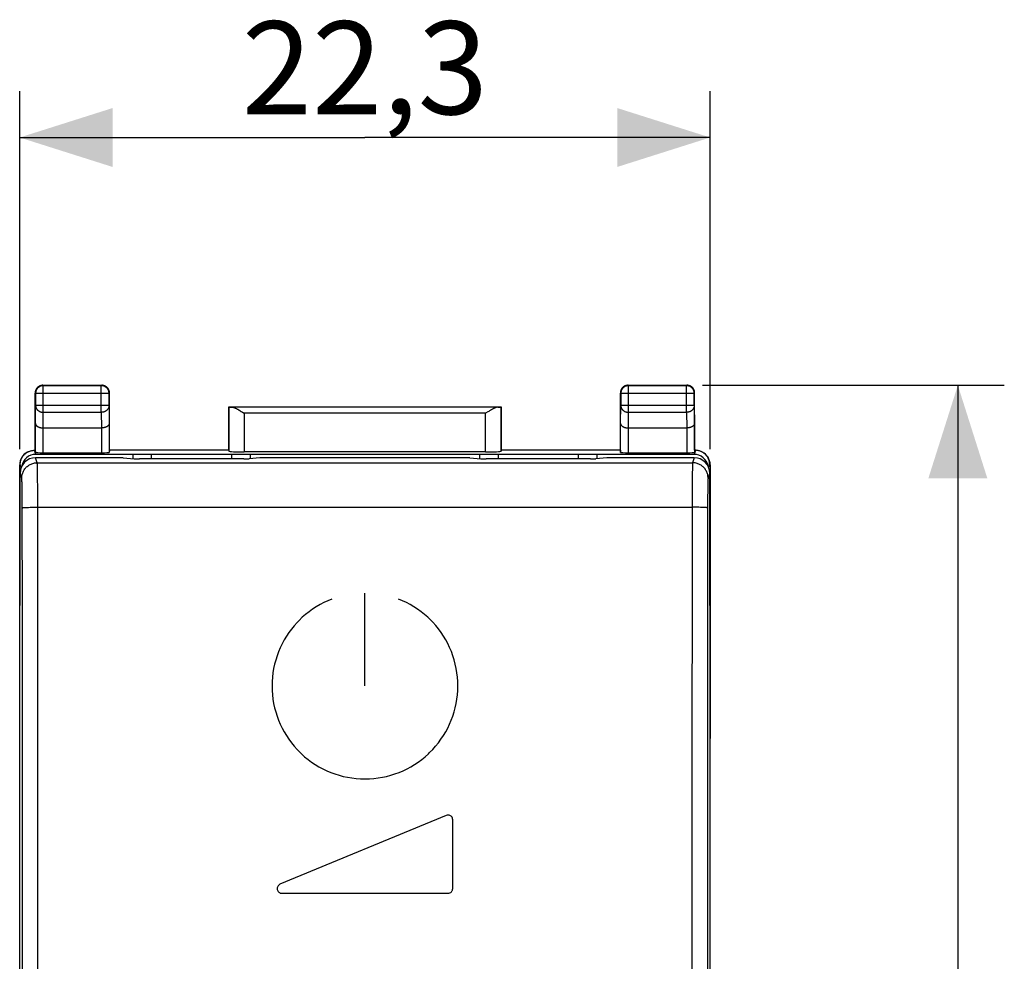
# Model space of a CAD drawing. Units: millimetres. Extents: x -103 to 8, y -10 to 61.
# Drawn here: x -24 to 8, y 20 to 51 of the extents above; entities that cross this region are included whole.
import ezdxf

# ---------------------------------------------------------------- set-up
doc = ezdxf.new("R2010")
doc.units = ezdxf.units.MM
doc.header["$LTSCALE"] = 16.335
doc.layers.get('0').update_dxf_attribs({"linetype": 'CONTINUOUS'})
for name, color, linetype in [('ASSI', 7, 'CONTINUOUS'), ('CURVE', 7, 'CONTINUOUS'), ('DRAFT', 7, 'CONTINUOUS'), ('RACCORDO', 7, 'CONTINUOUS')]:
    doc.layers.add(name, color=color, linetype=linetype)
doc.styles.get("Standard").update_dxf_attribs({"font": 'txt', "width": 0.8})
doc.dimstyles.new('DIMSTYLE_1', dxfattribs={"dimtxt": 3, "dimasz": 3, "dimexe": 1.5, "dimexo": 0.5, "dimgap": 0.75, "dimtad": 1, "dimtxsty": 'STANDARD', "dimblk": '_FILLED', "dimblk1": '_FILLED', "dimblk2": '_FILLED', "dimcen": 0.09, "dimadec": 0, "dimazin": 0, "dimtfac": 1, "dimtofl": 0, "dimtmove": 0, "dimatfit": 3, "dimldrblk": '_FILLED', "dimfxl": 1, "dimtolj": 1, "dimarcsym": 0})

# ---------------------------------------------------------------- blocks, each defined once
blk = doc.blocks.new('_FILLED')
at = {"color": 0, "linetype": 'BYBLOCK'}
blk.add_solid([(0, 0), (-1, 0.317), (-1, -0.317)], dxfattribs=at)
blk = doc.blocks.new('*D0')
at = {"color": 7, "linetype": 'CONTINUOUS'}
for p, q in [((-24.17, 36.688), (-24.17, 48.256)), ((-1.87, 36.688), (-1.87, 48.256)), ((-24.17, 46.756), (-13.02, 46.756)), ((-1.87, 46.756), (-13.02, 46.756))]:
    blk.add_line(p, q, dxfattribs=at)
at = {"color": 7, "linetype": 'CONTINUOUS', "xscale": 3, "yscale": 3, "zscale": 3, "rotation": 180}
blk.add_blockref('_FILLED', (-24.17, 46.756), dxfattribs=at)
at = {"color": 7, "linetype": 'CONTINUOUS', "xscale": 3, "yscale": 3, "zscale": 3}
blk.add_blockref('_FILLED', (-1.87, 46.756), dxfattribs=at)
at = {"color": 7, "linetype": 'CONTINUOUS', "insert": (-13.02, 50.506), "char_height": 3, "width": 8.57143, "attachment_point": 2, "line_spacing_factor": 0.9}
blk.add_mtext('22,3', dxfattribs=at)
blk = doc.blocks.new('*D1')
at = {"color": 7, "linetype": 'CONTINUOUS'}
for p, q in [((-2.12, 38.756), (7.63, 38.756)), ((6.13, 38.756), (6.13, 14.256)), ((6.13, -10.244), (6.13, 14.256)), ((-2.12, -10.244), (7.63, -10.244))]:
    blk.add_line(p, q, dxfattribs=at)
at = {"color": 7, "linetype": 'CONTINUOUS', "xscale": 3, "yscale": 3, "zscale": 3}
for p, rotation in [((6.13, 38.756), 90), ((6.13, -10.244), 270)]:
    blk.add_blockref('_FILLED', p, dxfattribs=dict(at, rotation=rotation))
at = {"color": 7, "linetype": 'CONTINUOUS', "insert": (2.38, 14.256), "char_height": 3, "width": 4.71429, "attachment_point": 2, "rotation": 90, "line_spacing_factor": 0.9}
blk.add_mtext('49', dxfattribs=at)

msp = doc.modelspace()

# ---------------------------------------------------------------- linework, layer by layer
at = {"color": 7, "linetype": 'CONTINUOUS'}
for p, q in [((-20.52, 36.525), (-20.52, 36.388)), ((-5.52, 36.525), (-20.52, 36.525)), ((-19.92, 36.525), (-19.92, 36.379)), ((-17.32, 36.379), (-17.32, 36.525)), ((-16.72, 36.388), (-16.72, 36.525)), ((-9.32, 36.525), (-9.32, 36.388)), ((-8.72, 36.525), (-8.72, 36.379)), ((-6.12, 36.379), (-6.12, 36.525)), ((-5.52, 36.388), (-5.52, 36.525)), ((-24.17, 27.356), (-24.17, 31.928)), ((-1.87, 31.928), (-1.87, 27.356)), ((-24.17, 27.491), (-24.169, 27.491)), ((-1.87, 27.491), (-1.87, 27.491))]:
    msp.add_line(p, q, dxfattribs=at)
at = {"layer": 'ASSI', "color": 253, "linetype": 'CONTINUOUS'}
for p, q in [((-23.603, 36.255), (-23.656, 36.416)), ((-23.603, 36.255), (-2.436, 36.255)), ((-2.383, 36.416), (-2.436, 36.255)), ((-23.597, 36.15), (-23.598, 36.191)), ((-23.596, 36.099), (-23.597, 36.15)), ((-23.594, 36.007), (-23.596, 36.099)), ((-23.592, 35.896), (-23.594, 36.007)), ((-2.446, 35.935), (-2.448, 35.767)), ((-2.445, 36.04), (-2.446, 35.935)), ((-2.443, 36.099), (-2.445, 36.04)), ((-2.442, 36.15), (-2.443, 36.099)), ((-24.103, 35.756), (-24.156, 35.918)), ((-24.096, 35.652), (-24.097, 35.686)), ((-23.59, 35.721), (-23.592, 35.896)), ((-23.588, 35.466), (-23.59, 35.721)), ((-2.448, 35.767), (-2.451, 35.52)), ((-1.944, 35.633), (-1.945, 35.59)), ((-1.883, 35.918), (-1.937, 35.756)), ((-24.092, 35.516), (-24.094, 35.59)), ((-24.09, 35.4), (-24.092, 35.516)), ((-24.088, 35.23), (-24.09, 35.4)), ((-23.587, 35.182), (-23.588, 35.466)), ((-2.451, 35.52), (-2.452, 35.182)), ((-1.95, 35.335), (-1.952, 35.156)), ((-1.948, 35.46), (-1.95, 35.335)), ((-1.946, 35.542), (-1.948, 35.46)), ((-1.945, 35.59), (-1.946, 35.542)), ((-24.087, 35.041), (-24.088, 35.23)), ((-24.086, 34.798), (-24.087, 35.041)), ((-23.586, 35.002), (-23.587, 35.182)), ((-23.584, 31.451), (-23.586, 35.002)), ((-2.452, 35.182), (-2.455, 31.451)), ((-1.952, 35.156), (-1.953, 34.921)), ((-24.084, 31.433), (-24.086, 34.798)), ((-23.926, 34.813), (-23.882, 34.815)), ((-23.882, 34.815), (-23.834, 34.816)), ((-23.834, 34.816), (-23.782, 34.817)), ((-23.782, 34.817), (-23.728, 34.818)), ((-23.728, 34.818), (-23.672, 34.818)), ((-23.672, 34.818), (-23.615, 34.819)), ((-23.615, 34.819), (-2.453, 34.819)), ((-2.396, 34.819), (-2.453, 34.819)), ((-2.339, 34.818), (-2.396, 34.819)), ((-2.284, 34.817), (-2.339, 34.818)), ((-2.231, 34.817), (-2.284, 34.817)), ((-2.181, 34.815), (-2.231, 34.817)), ((-1.953, 34.921), (-1.955, 31.433)), ((-24.081, 26.385), (-24.084, 31.433)), ((-23.581, 26.398), (-23.584, 31.451)), ((-2.455, 31.451), (-2.457, 28.083)), ((-1.955, 31.433), (-1.957, 28.068)), ((-2.457, 28.083), (-2.459, 23.029)), ((-1.957, 28.068), (-1.959, 23.019)), ((-23.58, 21.344), (-23.581, 26.398)), ((-24.079, 21.336), (-24.081, 26.385)), ((-2.459, 23.029), (-2.46, 17.975)), ((-1.959, 23.019), (-1.96, 17.969))]:
    msp.add_line(p, q, dxfattribs=at)
at = {"layer": 'ASSI', "color": 7, "linetype": 'CONTINUOUS'}
for p, q in [((-20.828, 36.416), (-23.656, 36.416)), ((-20.828, 36.416), (-20.477, 36.384)), ((-16.935, 36.379), (-20.304, 36.379)), ((-16.411, 36.416), (-16.762, 36.384)), ((-9.628, 36.416), (-16.411, 36.416)), ((-9.628, 36.416), (-9.277, 36.384)), ((-5.735, 36.379), (-9.104, 36.379)), ((-5.211, 36.416), (-5.562, 36.384)), ((-2.383, 36.416), (-5.211, 36.416)), ((-24.17, 27.356), (-24.156, 35.918)), ((-1.87, 27.356), (-1.883, 35.918)), ((-24.17, 14.556), (-24.17, 27.356)), ((-1.87, 14.556), (-1.87, 27.356))]:
    msp.add_line(p, q, dxfattribs=at)
at = {"layer": 'ASSI', "color": 253, "linetype": 'CONTINUOUS'}
for points in [[(-24.103, 35.756), (-24.102, 35.785), (-24.099, 35.814), (-24.095, 35.842), (-24.089, 35.871), (-24.081, 35.899), (-24.072, 35.926), (-24.061, 35.953), (-24.049, 35.98), (-24.035, 36.005), (-24.02, 36.03), (-24.003, 36.054), (-23.985, 36.077), (-23.966, 36.098), (-23.945, 36.119), (-23.924, 36.138), (-23.901, 36.156), (-23.877, 36.173), (-23.852, 36.188), (-23.827, 36.202), (-23.8, 36.214), (-23.773, 36.225), (-23.746, 36.234), (-23.718, 36.242), (-23.689, 36.247), (-23.661, 36.252), (-23.632, 36.254), (-23.603, 36.255)], [(-23.598, 36.191), (-23.599, 36.208), (-23.6, 36.222), (-23.6, 36.234), (-23.601, 36.244), (-23.602, 36.251), (-23.603, 36.255)], [(-2.436, 36.255), (-2.437, 36.251), (-2.438, 36.244), (-2.439, 36.234), (-2.439, 36.222), (-2.44, 36.208), (-2.441, 36.191), (-2.442, 36.15)], [(-1.937, 35.756), (-1.937, 35.785), (-1.94, 35.814), (-1.944, 35.842), (-1.95, 35.871), (-1.958, 35.899), (-1.967, 35.926), (-1.978, 35.953), (-1.99, 35.98), (-2.004, 36.005), (-2.019, 36.03), (-2.036, 36.054), (-2.054, 36.077), (-2.073, 36.098), (-2.094, 36.119), (-2.115, 36.138), (-2.138, 36.156), (-2.162, 36.173), (-2.187, 36.188), (-2.212, 36.202), (-2.239, 36.214), (-2.266, 36.225), (-2.293, 36.234), (-2.321, 36.242), (-2.35, 36.247), (-2.378, 36.252), (-2.407, 36.254), (-2.436, 36.255)], [(-24.097, 35.686), (-24.098, 35.7), (-24.098, 35.713), (-24.099, 35.724), (-24.1, 35.734), (-24.1, 35.742), (-24.101, 35.748), (-24.102, 35.753), (-24.103, 35.756)], [(-24.094, 35.59), (-24.094, 35.612), (-24.096, 35.652)], [(-1.937, 35.756), (-1.937, 35.753), (-1.938, 35.748), (-1.939, 35.742), (-1.939, 35.734), (-1.94, 35.724), (-1.941, 35.713), (-1.941, 35.7), (-1.942, 35.686), (-1.943, 35.67), (-1.944, 35.633)], [(-24.086, 34.798), (-24.085, 34.799), (-24.082, 34.801), (-24.077, 34.802), (-24.071, 34.803), (-24.063, 34.804), (-24.054, 34.805), (-24.043, 34.806), (-24.03, 34.807), (-24.016, 34.808), (-24.001, 34.809), (-23.984, 34.81), (-23.966, 34.811), (-23.947, 34.812), (-23.926, 34.813)], [(-1.953, 34.798), (-1.954, 34.799), (-1.957, 34.801), (-1.962, 34.802), (-1.968, 34.803), (-1.976, 34.804), (-1.986, 34.805), (-1.996, 34.806), (-2.009, 34.807), (-2.023, 34.808), (-2.038, 34.809), (-2.055, 34.81), (-2.073, 34.811), (-2.092, 34.812), (-2.113, 34.813), (-2.135, 34.814), (-2.181, 34.815)], [(-24.079, 14.602), (-24.079, 16.285), (-24.079, 21.336)], [(-23.579, 14.404), (-23.579, 16.29), (-23.58, 21.344)]]:
    msp.add_lwpolyline(points, dxfattribs=at)
at = {"layer": 'ASSI', "color": 7, "linetype": 'CONTINUOUS'}
for centre, major_axis, ratio, start_param, end_param in [((-23.656, 35.917), (0.498, 0.045), 0.996596, 1.480772, 3.050655), ((-20.304, 36.389), (0.2, 0), 0.052408, -2.617994, -1.570796), ((-16.935, 36.389), (0.2, 0), 0.052408, -1.570796, -0.523599), ((-9.104, 36.389), (0.2, 0), 0.052408, -2.617994, -1.570796), ((-5.735, 36.389), (0.2, 0), 0.052408, -1.570796, -0.523599), ((-2.383, 35.917), (0.498, -0.045), 0.996596, 0.090938, 1.660821)]:
    msp.add_ellipse(centre, major_axis=major_axis, ratio=ratio, start_param=start_param, end_param=end_param, dxfattribs=at)
at = {"layer": 'CURVE', "color": 253, "linetype": 'CONTINUOUS'}
for p, q in [((-14.086, 31.853), (-14.216, 31.8)), ((-13.02, 29.048), (-13.02, 32.048)), ((-11.809, 31.8), (-11.939, 31.853)), ((-11.682, 31.741), (-11.809, 31.8)), ((-14.709, 31.527), (-14.824, 31.445)), ((-14.591, 31.604), (-14.709, 31.527)), ((-14.469, 31.675), (-14.591, 31.604)), ((-14.344, 31.741), (-14.469, 31.675)), ((-14.216, 31.8), (-14.344, 31.741)), ((-11.558, 31.676), (-11.682, 31.741)), ((-11.437, 31.605), (-11.558, 31.676)), ((-11.319, 31.528), (-11.437, 31.605)), ((-11.205, 31.446), (-11.319, 31.528)), ((-15.145, 31.165), (-15.208, 31.1)), ((-15.042, 31.264), (-15.145, 31.165)), ((-14.935, 31.357), (-15.042, 31.264)), ((-14.824, 31.445), (-14.935, 31.357)), ((-11.095, 31.359), (-11.205, 31.446)), ((-10.989, 31.266), (-11.095, 31.359)), ((-10.887, 31.168), (-10.989, 31.266)), ((-10.828, 31.106), (-10.887, 31.168)), ((-15.392, 30.884), (-15.476, 30.77)), ((-15.303, 30.994), (-15.392, 30.884)), ((-15.208, 31.1), (-15.303, 30.994)), ((-10.734, 31.001), (-10.828, 31.106)), ((-10.645, 30.891), (-10.734, 31.001)), ((-10.561, 30.778), (-10.645, 30.891)), ((-15.628, 30.532), (-15.695, 30.407)), ((-15.555, 30.653), (-15.628, 30.532)), ((-15.476, 30.77), (-15.555, 30.653)), ((-10.483, 30.66), (-10.561, 30.778)), ((-10.41, 30.539), (-10.483, 30.66)), ((-10.344, 30.415), (-10.41, 30.539)), ((-15.756, 30.28), (-15.81, 30.151)), ((-15.695, 30.407), (-15.756, 30.28)), ((-10.283, 30.288), (-10.344, 30.415)), ((-10.228, 30.158), (-10.283, 30.288)), ((-15.859, 30.019), (-15.901, 29.885)), ((-15.81, 30.151), (-15.859, 30.019)), ((-10.18, 30.025), (-10.228, 30.158)), ((-10.138, 29.89), (-10.18, 30.025)), ((-15.967, 29.611), (-15.99, 29.472)), ((-15.937, 29.749), (-15.967, 29.611)), ((-15.901, 29.885), (-15.937, 29.749)), ((-10.102, 29.754), (-10.138, 29.89)), ((-10.072, 29.615), (-10.102, 29.754)), ((-10.049, 29.475), (-10.072, 29.615)), ((-16.006, 29.332), (-16.016, 29.19)), ((-15.99, 29.472), (-16.006, 29.332)), ((-10.033, 29.334), (-10.049, 29.475)), ((-10.023, 29.192), (-10.033, 29.334)), ((-16.016, 29.19), (-16.02, 29.048)), ((-16.02, 29.048), (-16.016, 28.906)), ((-10.02, 29.048), (-10.023, 29.192)), ((-10.023, 28.906), (-10.02, 29.048)), ((-16.016, 28.906), (-16.006, 28.764)), ((-16.006, 28.764), (-15.99, 28.624)), ((-15.99, 28.624), (-15.967, 28.485)), ((-10.072, 28.485), (-10.049, 28.624)), ((-10.049, 28.624), (-10.033, 28.764)), ((-10.033, 28.764), (-10.023, 28.906)), ((-15.967, 28.485), (-15.937, 28.347)), ((-15.937, 28.347), (-15.901, 28.212)), ((-10.138, 28.212), (-10.102, 28.347)), ((-10.102, 28.347), (-10.072, 28.485)), ((-15.901, 28.212), (-15.859, 28.077)), ((-15.859, 28.077), (-15.81, 27.945)), ((-10.229, 27.945), (-10.18, 28.077)), ((-10.18, 28.077), (-10.138, 28.212)), ((-15.81, 27.945), (-15.756, 27.816)), ((-15.756, 27.816), (-15.695, 27.689)), ((-15.695, 27.689), (-15.628, 27.565)), ((-10.411, 27.565), (-10.344, 27.689)), ((-10.344, 27.689), (-10.283, 27.816)), ((-10.283, 27.816), (-10.229, 27.945)), ((-15.628, 27.565), (-15.555, 27.444)), ((-15.555, 27.444), (-15.476, 27.326)), ((-10.563, 27.326), (-10.484, 27.444)), ((-10.484, 27.444), (-10.411, 27.565)), ((-15.476, 27.326), (-15.392, 27.212)), ((-15.392, 27.212), (-15.303, 27.102)), ((-15.303, 27.102), (-15.208, 26.996)), ((-10.831, 26.996), (-10.736, 27.102)), ((-10.736, 27.102), (-10.647, 27.212)), ((-10.647, 27.212), (-10.563, 27.326)), ((-15.208, 26.996), (-15.109, 26.895)), ((-15.109, 26.895), (-15.071, 26.859)), ((-15.071, 26.859), (-14.966, 26.765)), ((-14.966, 26.765), (-14.856, 26.675)), ((-11.183, 26.675), (-11.073, 26.765)), ((-11.073, 26.765), (-10.968, 26.859)), ((-10.968, 26.859), (-10.93, 26.895)), ((-10.93, 26.895), (-10.831, 26.996)), ((-14.856, 26.675), (-14.742, 26.591)), ((-14.742, 26.591), (-14.624, 26.513)), ((-14.624, 26.513), (-14.503, 26.44)), ((-14.503, 26.44), (-14.379, 26.373)), ((-11.66, 26.373), (-11.536, 26.44)), ((-11.536, 26.44), (-11.415, 26.513)), ((-11.415, 26.513), (-11.297, 26.591)), ((-11.297, 26.591), (-11.183, 26.675)), ((-14.379, 26.373), (-14.252, 26.312)), ((-14.252, 26.312), (-14.122, 26.257)), ((-14.122, 26.257), (-13.99, 26.209)), ((-13.99, 26.209), (-13.856, 26.166)), ((-13.856, 26.166), (-13.72, 26.13)), ((-13.72, 26.13), (-13.582, 26.101)), ((-13.582, 26.101), (-13.443, 26.078)), ((-13.443, 26.078), (-13.303, 26.061)), ((-12.736, 26.061), (-12.596, 26.078)), ((-12.596, 26.078), (-12.457, 26.101)), ((-12.457, 26.101), (-12.319, 26.13)), ((-12.319, 26.13), (-12.183, 26.166)), ((-12.183, 26.166), (-12.049, 26.209)), ((-12.049, 26.209), (-11.917, 26.257)), ((-11.917, 26.257), (-11.787, 26.312)), ((-11.787, 26.312), (-11.66, 26.373)), ((-13.303, 26.061), (-13.162, 26.051)), ((-13.162, 26.051), (-13.02, 26.048)), ((-13.02, 26.048), (-12.877, 26.051)), ((-12.877, 26.051), (-12.736, 26.061)), ((-10.392, 24.869), (-15.763, 22.644)), ((-10.367, 24.877), (-10.392, 24.869)), ((-10.34, 24.88), (-10.367, 24.877)), ((-10.312, 24.878), (-10.34, 24.88)), ((-10.3, 24.876), (-10.312, 24.878)), ((-10.274, 24.867), (-10.3, 24.876)), ((-10.251, 24.855), (-10.274, 24.867)), ((-10.231, 24.839), (-10.251, 24.855)), ((-10.213, 24.818), (-10.231, 24.839)), ((-10.206, 24.807), (-10.213, 24.818)), ((-10.194, 24.782), (-10.206, 24.807)), ((-10.186, 24.756), (-10.194, 24.782)), ((-10.184, 24.73), (-10.186, 24.756)), ((-10.184, 22.505), (-10.184, 24.73)), ((-15.823, 22.598), (-15.837, 22.576)), ((-15.805, 22.618), (-15.823, 22.598)), ((-15.786, 22.632), (-15.805, 22.618)), ((-15.763, 22.644), (-15.786, 22.632)), ((-15.854, 22.525), (-15.855, 22.503)), ((-15.855, 22.503), (-15.852, 22.476)), ((-15.848, 22.552), (-15.854, 22.525)), ((-15.852, 22.476), (-15.845, 22.45)), ((-15.837, 22.576), (-15.848, 22.552)), ((-15.845, 22.45), (-15.835, 22.43)), ((-15.835, 22.43), (-15.819, 22.408)), ((-15.819, 22.408), (-15.8, 22.389)), ((-15.8, 22.389), (-15.778, 22.374)), ((-15.778, 22.374), (-15.754, 22.363)), ((-15.754, 22.363), (-15.732, 22.357)), ((-15.732, 22.357), (-15.705, 22.355)), ((-15.705, 22.355), (-10.334, 22.355)), ((-10.334, 22.355), (-10.308, 22.357)), ((-10.308, 22.357), (-10.282, 22.365)), ((-10.282, 22.365), (-10.272, 22.369)), ((-10.272, 22.369), (-10.248, 22.382)), ((-10.248, 22.382), (-10.228, 22.399)), ((-10.228, 22.399), (-10.211, 22.419)), ((-10.211, 22.419), (-10.198, 22.443)), ((-10.198, 22.443), (-10.194, 22.453)), ((-10.194, 22.453), (-10.186, 22.479)), ((-10.186, 22.479), (-10.184, 22.505))]:
    msp.add_line(p, q, dxfattribs=at)
at = {"layer": 'DRAFT', "color": 7, "linetype": 'CONTINUOUS'}
for p, q in [((-17.42, 36.656), (-17.42, 38.056)), ((-17.42, 38.056), (-8.62, 38.056)), ((-8.62, 38.056), (-8.62, 36.656)), ((-17.42, 36.656), (-21.27, 36.656)), ((-4.77, 36.656), (-8.62, 36.656)), ((-9.628, 36.416), (-16.411, 36.416))]:
    msp.add_line(p, q, dxfattribs=at)
at = {"layer": 'RACCORDO', "color": 7, "linetype": 'CONTINUOUS'}
for p, q in [((-23.67, 36.656), (-23.67, 38.506)), ((-23.42, 38.756), (-21.52, 38.756)), ((-21.27, 36.656), (-21.27, 38.506)), ((-4.77, 36.656), (-4.77, 38.506)), ((-4.52, 38.756), (-2.62, 38.756)), ((-2.37, 36.656), (-2.37, 38.506)), ((-17.417, 38.053), (-17.42, 38.056)), ((-17.044, 37.932), (-17.016, 37.914)), ((-17.016, 37.914), (-16.973, 37.888)), ((-16.973, 37.888), (-16.917, 37.852)), ((-9.051, 37.896), (-9.122, 37.852)), ((-9.023, 37.914), (-9.051, 37.896)), ((-8.622, 38.053), (-8.62, 38.056)), ((-23.412, 37.379), (-21.527, 37.379)), ((-4.512, 37.379), (-2.627, 37.379)), ((-23.898, 36.608), (-23.915, 36.599)), ((-23.67, 36.656), (-23.692, 36.656)), ((-23.67, 36.656), (-23.662, 36.591)), ((-23.412, 36.578), (-21.527, 36.578)), ((-21.27, 36.656), (-21.277, 36.591)), ((-17.42, 36.656), (-17.417, 36.63)), ((-9.122, 36.604), (-16.917, 36.604)), ((-8.62, 36.656), (-8.622, 36.63)), ((-4.77, 36.656), (-4.762, 36.591)), ((-4.512, 36.578), (-2.627, 36.578)), ((-2.37, 36.656), (-2.377, 36.591)), ((-2.347, 36.656), (-2.37, 36.656)), ((-2.124, 36.599), (-2.141, 36.608)), ((-20.828, 36.416), (-23.656, 36.416)), ((-20.52, 36.525), (-23.649, 36.525)), ((-20.828, 36.416), (-20.477, 36.384)), ((-16.935, 36.379), (-20.304, 36.379)), ((-16.411, 36.416), (-16.762, 36.384)), ((-9.628, 36.416), (-9.277, 36.384)), ((-5.735, 36.379), (-9.104, 36.379)), ((-5.211, 36.416), (-5.562, 36.384)), ((-2.39, 36.525), (-5.52, 36.525)), ((-2.383, 36.416), (-5.211, 36.416)), ((-24.17, -7.675), (-24.17, 36.188)), ((-1.87, 36.188), (-1.87, 27.456)), ((-24.17, 27.356), (-24.156, 35.918)), ((-1.87, 27.356), (-1.883, 35.918)), ((-1.87, -7.675), (-1.87, 27.356))]:
    msp.add_line(p, q, dxfattribs=at)
at = {"layer": 'RACCORDO', "color": 253, "linetype": 'CONTINUOUS'}
for p, q in [((-23.67, 38.506), (-23.656, 38.493)), ((-23.656, 38.493), (-23.656, 38.101)), ((-21.283, 38.493), (-23.656, 38.493)), ((-23.42, 38.756), (-23.406, 38.743)), ((-23.406, 37.884), (-23.406, 38.743)), ((-21.533, 38.743), (-23.406, 38.743)), ((-21.52, 38.756), (-21.533, 38.743)), ((-21.533, 37.884), (-21.533, 38.743)), ((-21.27, 38.506), (-21.283, 38.493)), ((-21.283, 38.101), (-21.283, 38.493)), ((-4.77, 38.506), (-4.756, 38.493)), ((-4.756, 38.493), (-4.756, 38.101)), ((-2.383, 38.493), (-4.756, 38.493)), ((-4.52, 38.756), (-4.506, 38.743)), ((-4.506, 37.884), (-4.506, 38.743)), ((-2.633, 38.743), (-4.506, 38.743)), ((-2.62, 38.756), (-2.633, 38.743)), ((-2.633, 37.884), (-2.633, 38.743)), ((-2.37, 38.506), (-2.383, 38.493)), ((-2.383, 38.101), (-2.383, 38.493)), ((-23.662, 37.523), (-23.656, 38.101)), ((-21.283, 38.101), (-23.656, 38.101)), ((-23.412, 37.379), (-23.406, 37.884)), ((-23.406, 37.884), (-21.533, 37.884)), ((-21.533, 37.884), (-21.528, 37.379)), ((-21.283, 38.101), (-21.277, 37.523)), ((-17.417, 38.053), (-17.417, 36.63)), ((-8.723, 38.052), (-17.316, 38.052)), ((-16.917, 37.852), (-16.917, 36.604)), ((-9.122, 37.852), (-16.917, 37.852)), ((-9.122, 36.604), (-9.122, 37.852)), ((-8.622, 36.63), (-8.622, 38.053)), ((-4.762, 37.523), (-4.756, 38.101)), ((-2.383, 38.101), (-4.756, 38.101)), ((-4.512, 37.379), (-4.506, 37.884)), ((-4.506, 37.884), (-2.633, 37.884)), ((-2.633, 37.884), (-2.628, 37.379)), ((-2.383, 38.101), (-2.377, 37.523)), ((-23.662, 36.591), (-23.662, 37.523)), ((-23.412, 36.578), (-23.412, 37.379)), ((-21.527, 37.379), (-21.527, 36.578)), ((-21.277, 37.523), (-21.277, 36.591)), ((-4.762, 36.591), (-4.762, 37.523)), ((-4.512, 36.578), (-4.512, 37.379)), ((-2.627, 37.379), (-2.627, 36.578)), ((-2.377, 37.523), (-2.377, 36.591)), ((-23.649, 36.525), (-23.692, 36.656)), ((-2.347, 36.656), (-2.39, 36.525)), ((-23.603, 36.255), (-23.656, 36.416)), ((-23.603, 36.255), (-2.436, 36.255)), ((-2.383, 36.416), (-2.436, 36.255)), ((-24.152, 36.196), (-24.17, 36.188)), ((-24.121, 36.102), (-24.152, 36.196)), ((-23.597, 36.15), (-23.598, 36.191)), ((-23.596, 36.099), (-23.597, 36.15)), ((-23.594, 36.007), (-23.596, 36.099)), ((-23.592, 35.896), (-23.594, 36.007)), ((-2.446, 35.935), (-2.448, 35.767)), ((-2.445, 36.04), (-2.446, 35.935)), ((-2.443, 36.099), (-2.445, 36.04)), ((-2.442, 36.15), (-2.443, 36.099)), ((-1.887, 36.196), (-1.918, 36.102)), ((-1.87, 36.188), (-1.887, 36.196)), ((-24.103, 35.756), (-24.156, 35.918)), ((-24.096, 35.652), (-24.097, 35.686)), ((-23.59, 35.721), (-23.592, 35.896)), ((-23.588, 35.466), (-23.59, 35.721)), ((-2.448, 35.767), (-2.451, 35.52)), ((-1.944, 35.633), (-1.945, 35.59)), ((-1.883, 35.918), (-1.937, 35.756)), ((-24.092, 35.516), (-24.094, 35.59)), ((-24.09, 35.4), (-24.092, 35.516)), ((-24.088, 35.23), (-24.09, 35.4)), ((-23.587, 35.182), (-23.588, 35.466)), ((-2.451, 35.52), (-2.452, 35.182)), ((-1.95, 35.335), (-1.952, 35.156)), ((-1.948, 35.46), (-1.95, 35.335)), ((-1.946, 35.542), (-1.948, 35.46)), ((-1.945, 35.59), (-1.946, 35.542)), ((-24.087, 35.041), (-24.088, 35.23)), ((-24.086, 34.798), (-24.087, 35.041)), ((-23.586, 35.002), (-23.587, 35.182)), ((-23.584, 31.451), (-23.586, 35.002)), ((-2.452, 35.182), (-2.455, 31.451)), ((-1.952, 35.156), (-1.953, 34.921)), ((-24.084, 31.433), (-24.086, 34.798)), ((-23.926, 34.813), (-23.882, 34.815)), ((-23.882, 34.815), (-23.834, 34.816)), ((-23.834, 34.816), (-23.782, 34.817)), ((-23.782, 34.817), (-23.728, 34.818)), ((-23.728, 34.818), (-23.672, 34.818)), ((-23.672, 34.818), (-23.615, 34.819)), ((-23.615, 34.819), (-2.453, 34.819)), ((-2.396, 34.819), (-2.453, 34.819)), ((-2.339, 34.818), (-2.396, 34.819)), ((-2.284, 34.817), (-2.339, 34.818)), ((-2.231, 34.817), (-2.284, 34.817)), ((-2.181, 34.815), (-2.231, 34.817)), ((-1.953, 34.921), (-1.955, 31.433)), ((-24.081, 26.385), (-24.084, 31.433)), ((-23.581, 26.398), (-23.584, 31.451)), ((-2.455, 31.451), (-2.457, 28.083)), ((-1.955, 31.433), (-1.957, 28.068)), ((-2.457, 28.083), (-2.459, 23.029)), ((-1.957, 28.068), (-1.959, 23.019)), ((-23.58, 21.344), (-23.581, 26.398)), ((-24.079, 21.336), (-24.081, 26.385)), ((-2.459, 23.029), (-2.46, 17.975)), ((-1.959, 23.019), (-1.96, 17.969))]:
    msp.add_line(p, q, dxfattribs=at)
at = {"layer": 'RACCORDO', "color": 7, "linetype": 'CONTINUOUS'}
for points in [[(-23.42, 38.756), (-23.431, 38.756), (-23.443, 38.755), (-23.455, 38.754), (-23.467, 38.752), (-23.478, 38.749), (-23.49, 38.746), (-23.501, 38.743), (-23.512, 38.738), (-23.523, 38.734), (-23.534, 38.729), (-23.545, 38.723), (-23.555, 38.717), (-23.565, 38.71), (-23.574, 38.703), (-23.583, 38.695), (-23.592, 38.687), (-23.6, 38.679), (-23.608, 38.67), (-23.616, 38.661), (-23.623, 38.651), (-23.63, 38.642), (-23.636, 38.631), (-23.642, 38.621), (-23.647, 38.61), (-23.652, 38.599), (-23.656, 38.588), (-23.659, 38.577), (-23.662, 38.565), (-23.665, 38.554), (-23.667, 38.542), (-23.668, 38.53), (-23.669, 38.518), (-23.67, 38.506)], [(-21.27, 38.506), (-21.27, 38.518), (-21.271, 38.53), (-21.272, 38.542), (-21.274, 38.554), (-21.277, 38.565), (-21.28, 38.577), (-21.283, 38.588), (-21.287, 38.599), (-21.292, 38.61), (-21.297, 38.621), (-21.303, 38.631), (-21.309, 38.642), (-21.316, 38.651), (-21.323, 38.661), (-21.331, 38.67), (-21.339, 38.679), (-21.347, 38.687), (-21.356, 38.695), (-21.365, 38.703), (-21.375, 38.71), (-21.384, 38.717), (-21.395, 38.723), (-21.405, 38.729), (-21.416, 38.734), (-21.427, 38.738), (-21.438, 38.743), (-21.449, 38.746), (-21.461, 38.749), (-21.472, 38.752), (-21.484, 38.754), (-21.496, 38.755), (-21.508, 38.756), (-21.52, 38.756)], [(-4.52, 38.756), (-4.531, 38.756), (-4.543, 38.755), (-4.555, 38.754), (-4.567, 38.752), (-4.578, 38.749), (-4.59, 38.746), (-4.601, 38.743), (-4.612, 38.738), (-4.623, 38.734), (-4.634, 38.729), (-4.645, 38.723), (-4.655, 38.717), (-4.665, 38.71), (-4.674, 38.703), (-4.683, 38.695), (-4.692, 38.687), (-4.7, 38.679), (-4.708, 38.67), (-4.716, 38.661), (-4.723, 38.651), (-4.73, 38.642), (-4.736, 38.631), (-4.742, 38.621), (-4.747, 38.61), (-4.752, 38.599), (-4.756, 38.588), (-4.759, 38.577), (-4.762, 38.565), (-4.765, 38.554), (-4.767, 38.542), (-4.768, 38.53), (-4.769, 38.518), (-4.77, 38.506)], [(-2.37, 38.506), (-2.37, 38.518), (-2.371, 38.53), (-2.372, 38.542), (-2.374, 38.554), (-2.377, 38.565), (-2.38, 38.577), (-2.383, 38.588), (-2.387, 38.599), (-2.392, 38.61), (-2.397, 38.621), (-2.403, 38.631), (-2.409, 38.642), (-2.416, 38.651), (-2.423, 38.661), (-2.431, 38.67), (-2.439, 38.679), (-2.447, 38.687), (-2.456, 38.695), (-2.465, 38.703), (-2.475, 38.71), (-2.484, 38.717), (-2.495, 38.723), (-2.505, 38.729), (-2.516, 38.734), (-2.527, 38.738), (-2.538, 38.743), (-2.549, 38.746), (-2.561, 38.749), (-2.572, 38.752), (-2.584, 38.754), (-2.596, 38.755), (-2.608, 38.756), (-2.62, 38.756)], [(-17.316, 38.052), (-17.305, 38.051), (-17.294, 38.05), (-17.282, 38.047), (-17.271, 38.045), (-17.259, 38.041), (-17.247, 38.037), (-17.234, 38.032), (-17.221, 38.027), (-17.209, 38.021), (-17.196, 38.015), (-17.182, 38.009), (-17.169, 38.002), (-17.156, 37.995), (-17.142, 37.988), (-17.128, 37.981), (-17.115, 37.973), (-17.101, 37.965), (-17.087, 37.957), (-17.073, 37.948), (-17.059, 37.94), (-17.044, 37.932)], [(-8.723, 38.052), (-8.734, 38.051), (-8.745, 38.05), (-8.757, 38.047), (-8.768, 38.045), (-8.78, 38.041), (-8.793, 38.037), (-8.805, 38.032), (-8.818, 38.027), (-8.83, 38.021), (-8.844, 38.015), (-8.857, 38.009), (-8.87, 38.002), (-8.883, 37.995), (-8.897, 37.988), (-8.911, 37.981), (-8.924, 37.973), (-8.938, 37.965), (-8.952, 37.957), (-8.966, 37.948), (-8.98, 37.94), (-8.995, 37.932), (-9.023, 37.914)], [(-23.662, 37.523), (-23.662, 37.517), (-23.661, 37.511), (-23.66, 37.505), (-23.658, 37.498), (-23.656, 37.492), (-23.653, 37.486), (-23.65, 37.48), (-23.646, 37.473), (-23.642, 37.467), (-23.637, 37.461), (-23.632, 37.456), (-23.627, 37.45), (-23.62, 37.444), (-23.614, 37.439), (-23.607, 37.433), (-23.599, 37.428), (-23.591, 37.423), (-23.583, 37.418), (-23.574, 37.414), (-23.564, 37.409), (-23.555, 37.405), (-23.544, 37.401), (-23.534, 37.398), (-23.523, 37.394), (-23.512, 37.391), (-23.5, 37.388), (-23.488, 37.386), (-23.476, 37.384), (-23.464, 37.382), (-23.451, 37.381), (-23.438, 37.38), (-23.425, 37.379), (-23.412, 37.379)], [(-21.277, 37.523), (-21.277, 37.517), (-21.278, 37.511), (-21.279, 37.505), (-21.281, 37.498), (-21.283, 37.492), (-21.286, 37.486), (-21.289, 37.48), (-21.293, 37.473), (-21.297, 37.467), (-21.302, 37.461), (-21.307, 37.456), (-21.312, 37.45), (-21.319, 37.444), (-21.325, 37.439), (-21.332, 37.433), (-21.34, 37.428), (-21.348, 37.423), (-21.356, 37.418), (-21.365, 37.414), (-21.375, 37.409), (-21.384, 37.405), (-21.395, 37.401), (-21.405, 37.398), (-21.416, 37.394), (-21.427, 37.391), (-21.439, 37.388), (-21.451, 37.386), (-21.463, 37.384), (-21.475, 37.382), (-21.488, 37.381), (-21.501, 37.38), (-21.514, 37.379), (-21.528, 37.379)], [(-4.762, 37.523), (-4.762, 37.517), (-4.761, 37.511), (-4.76, 37.505), (-4.758, 37.498), (-4.756, 37.492), (-4.753, 37.486), (-4.75, 37.48), (-4.746, 37.473), (-4.742, 37.467), (-4.737, 37.461), (-4.732, 37.456), (-4.727, 37.45), (-4.72, 37.444), (-4.714, 37.439), (-4.707, 37.433), (-4.699, 37.428), (-4.691, 37.423), (-4.683, 37.418), (-4.674, 37.414), (-4.664, 37.409), (-4.655, 37.405), (-4.644, 37.401), (-4.634, 37.398), (-4.623, 37.394), (-4.612, 37.391), (-4.6, 37.388), (-4.588, 37.386), (-4.576, 37.384), (-4.564, 37.382), (-4.551, 37.381), (-4.538, 37.38), (-4.525, 37.379), (-4.512, 37.379)], [(-2.377, 37.523), (-2.377, 37.517), (-2.378, 37.511), (-2.379, 37.505), (-2.381, 37.498), (-2.383, 37.492), (-2.386, 37.486), (-2.389, 37.48), (-2.393, 37.473), (-2.397, 37.467), (-2.402, 37.461), (-2.407, 37.456), (-2.412, 37.45), (-2.419, 37.444), (-2.425, 37.439), (-2.432, 37.433), (-2.44, 37.428), (-2.448, 37.423), (-2.456, 37.418), (-2.465, 37.414), (-2.475, 37.409), (-2.484, 37.405), (-2.495, 37.401), (-2.505, 37.398), (-2.516, 37.394), (-2.527, 37.391), (-2.539, 37.388), (-2.551, 37.386), (-2.563, 37.384), (-2.575, 37.382), (-2.588, 37.381), (-2.601, 37.38), (-2.614, 37.379), (-2.628, 37.379)], [(-24.152, 36.196), (-24.152, 36.218), (-24.15, 36.24), (-24.147, 36.262), (-24.144, 36.283), (-24.139, 36.305), (-24.133, 36.326), (-24.127, 36.347), (-24.119, 36.367), (-24.111, 36.387), (-24.101, 36.407), (-24.09, 36.426), (-24.079, 36.445), (-24.067, 36.463), (-24.054, 36.481), (-24.04, 36.497), (-24.025, 36.514), (-24.01, 36.529), (-23.993, 36.544), (-23.976, 36.558), (-23.959, 36.571), (-23.941, 36.583), (-23.922, 36.595), (-23.903, 36.605), (-23.898, 36.608)], [(-23.898, 36.608), (-23.883, 36.615), (-23.863, 36.623), (-23.843, 36.631), (-23.822, 36.638), (-23.801, 36.643), (-23.779, 36.648), (-23.758, 36.652), (-23.736, 36.654), (-23.714, 36.656), (-23.692, 36.656)], [(-2.141, 36.608), (-2.156, 36.615), (-2.176, 36.623), (-2.196, 36.631), (-2.217, 36.638), (-2.238, 36.643), (-2.26, 36.648), (-2.281, 36.652), (-2.303, 36.654), (-2.325, 36.656), (-2.347, 36.656)], [(-1.887, 36.196), (-1.887, 36.218), (-1.889, 36.24), (-1.892, 36.262), (-1.895, 36.283), (-1.9, 36.305), (-1.906, 36.326), (-1.912, 36.347), (-1.92, 36.367), (-1.929, 36.387), (-1.938, 36.407), (-1.949, 36.426), (-1.96, 36.445), (-1.972, 36.463), (-1.985, 36.481), (-1.999, 36.497), (-2.014, 36.514), (-2.03, 36.529), (-2.046, 36.544), (-2.063, 36.558), (-2.08, 36.571), (-2.098, 36.583), (-2.117, 36.595), (-2.136, 36.605), (-2.141, 36.608)]]:
    msp.add_lwpolyline(points, dxfattribs=at)
at = {"layer": 'RACCORDO', "color": 253, "linetype": 'CONTINUOUS'}
for points in [[(-23.406, 38.743), (-23.42, 38.743), (-23.433, 38.742), (-23.446, 38.74), (-23.458, 38.738), (-23.471, 38.735), (-23.484, 38.731), (-23.496, 38.727), (-23.508, 38.722), (-23.52, 38.716), (-23.531, 38.71), (-23.543, 38.703), (-23.553, 38.696), (-23.564, 38.688), (-23.574, 38.679), (-23.583, 38.67), (-23.592, 38.661), (-23.601, 38.651), (-23.609, 38.64), (-23.616, 38.629), (-23.623, 38.618), (-23.629, 38.607), (-23.635, 38.595), (-23.64, 38.583), (-23.644, 38.571), (-23.648, 38.558), (-23.651, 38.545), (-23.653, 38.532), (-23.655, 38.519), (-23.656, 38.506), (-23.656, 38.493)], [(-21.283, 38.493), (-21.283, 38.506), (-21.284, 38.519), (-21.286, 38.532), (-21.288, 38.545), (-21.291, 38.558), (-21.295, 38.571), (-21.299, 38.583), (-21.304, 38.595), (-21.31, 38.607), (-21.316, 38.618), (-21.323, 38.629), (-21.33, 38.64), (-21.338, 38.651), (-21.347, 38.661), (-21.356, 38.67), (-21.365, 38.679), (-21.375, 38.688), (-21.386, 38.696), (-21.397, 38.703), (-21.408, 38.71), (-21.419, 38.716), (-21.431, 38.722), (-21.443, 38.727), (-21.455, 38.731), (-21.468, 38.735), (-21.481, 38.738), (-21.494, 38.74), (-21.507, 38.742), (-21.52, 38.743), (-21.533, 38.743)], [(-4.506, 38.743), (-4.52, 38.743), (-4.533, 38.742), (-4.546, 38.74), (-4.558, 38.738), (-4.571, 38.735), (-4.584, 38.731), (-4.596, 38.727), (-4.608, 38.722), (-4.62, 38.716), (-4.631, 38.71), (-4.643, 38.703), (-4.653, 38.695), (-4.664, 38.688), (-4.674, 38.679), (-4.683, 38.67), (-4.692, 38.661), (-4.701, 38.651), (-4.709, 38.64), (-4.716, 38.629), (-4.723, 38.618), (-4.729, 38.607), (-4.735, 38.595), (-4.74, 38.583), (-4.744, 38.57), (-4.748, 38.558), (-4.751, 38.545), (-4.753, 38.532), (-4.755, 38.519), (-4.756, 38.506), (-4.756, 38.493)], [(-2.383, 38.493), (-2.383, 38.506), (-2.384, 38.519), (-2.386, 38.532), (-2.388, 38.545), (-2.391, 38.558), (-2.395, 38.571), (-2.399, 38.583), (-2.404, 38.595), (-2.41, 38.607), (-2.416, 38.618), (-2.423, 38.629), (-2.43, 38.64), (-2.438, 38.651), (-2.447, 38.661), (-2.456, 38.67), (-2.465, 38.679), (-2.475, 38.688), (-2.486, 38.696), (-2.496, 38.703), (-2.508, 38.71), (-2.519, 38.716), (-2.531, 38.722), (-2.543, 38.727), (-2.555, 38.731), (-2.568, 38.735), (-2.581, 38.738), (-2.594, 38.74), (-2.606, 38.742), (-2.62, 38.743), (-2.633, 38.743)], [(-23.656, 38.101), (-23.656, 38.089), (-23.655, 38.078), (-23.653, 38.067), (-23.651, 38.056), (-23.648, 38.045), (-23.644, 38.034), (-23.64, 38.023), (-23.635, 38.013), (-23.629, 38.003), (-23.623, 37.993), (-23.616, 37.983), (-23.608, 37.974), (-23.6, 37.965), (-23.592, 37.956), (-23.583, 37.948), (-23.573, 37.94), (-23.564, 37.933), (-23.553, 37.926), (-23.542, 37.919), (-23.531, 37.913), (-23.52, 37.908), (-23.508, 37.903), (-23.496, 37.899), (-23.484, 37.895), (-23.471, 37.892), (-23.458, 37.889), (-23.445, 37.887), (-23.433, 37.885), (-23.419, 37.885), (-23.406, 37.884)], [(-21.283, 38.101), (-21.283, 38.089), (-21.284, 38.078), (-21.286, 38.067), (-21.288, 38.056), (-21.291, 38.045), (-21.295, 38.034), (-21.299, 38.023), (-21.304, 38.013), (-21.31, 38.003), (-21.316, 37.993), (-21.323, 37.983), (-21.331, 37.974), (-21.339, 37.965), (-21.347, 37.956), (-21.356, 37.948), (-21.366, 37.94), (-21.376, 37.933), (-21.386, 37.926), (-21.397, 37.919), (-21.408, 37.913), (-21.419, 37.908), (-21.431, 37.903), (-21.443, 37.899), (-21.456, 37.895), (-21.468, 37.892), (-21.481, 37.889), (-21.494, 37.887), (-21.507, 37.885), (-21.52, 37.885), (-21.533, 37.884)], [(-4.756, 38.101), (-4.756, 38.089), (-4.755, 38.078), (-4.753, 38.067), (-4.751, 38.056), (-4.748, 38.045), (-4.744, 38.034), (-4.74, 38.023), (-4.735, 38.013), (-4.729, 38.003), (-4.723, 37.993), (-4.716, 37.983), (-4.708, 37.974), (-4.7, 37.965), (-4.692, 37.956), (-4.683, 37.948), (-4.673, 37.94), (-4.664, 37.933), (-4.653, 37.926), (-4.642, 37.919), (-4.631, 37.913), (-4.62, 37.908), (-4.608, 37.903), (-4.596, 37.899), (-4.584, 37.895), (-4.571, 37.892), (-4.558, 37.889), (-4.545, 37.887), (-4.533, 37.885), (-4.519, 37.885), (-4.506, 37.884)], [(-2.383, 38.101), (-2.383, 38.089), (-2.384, 38.078), (-2.386, 38.067), (-2.388, 38.056), (-2.391, 38.045), (-2.395, 38.034), (-2.399, 38.023), (-2.404, 38.013), (-2.41, 38.003), (-2.416, 37.993), (-2.423, 37.983), (-2.431, 37.974), (-2.439, 37.965), (-2.447, 37.956), (-2.456, 37.948), (-2.466, 37.94), (-2.476, 37.933), (-2.486, 37.926), (-2.497, 37.919), (-2.508, 37.913), (-2.519, 37.908), (-2.531, 37.903), (-2.543, 37.899), (-2.556, 37.895), (-2.568, 37.892), (-2.581, 37.889), (-2.594, 37.887), (-2.607, 37.885), (-2.62, 37.885), (-2.633, 37.884)], [(-24.103, 35.756), (-24.102, 35.785), (-24.099, 35.814), (-24.095, 35.842), (-24.089, 35.871), (-24.081, 35.899), (-24.072, 35.926), (-24.061, 35.953), (-24.049, 35.98), (-24.035, 36.005), (-24.02, 36.03), (-24.003, 36.054), (-23.985, 36.077), (-23.966, 36.098), (-23.945, 36.119), (-23.924, 36.138), (-23.901, 36.156), (-23.877, 36.173), (-23.852, 36.188), (-23.827, 36.202), (-23.8, 36.214), (-23.773, 36.225), (-23.746, 36.234), (-23.718, 36.242), (-23.689, 36.247), (-23.661, 36.252), (-23.632, 36.254), (-23.603, 36.255)], [(-23.598, 36.191), (-23.599, 36.208), (-23.6, 36.222), (-23.6, 36.234), (-23.601, 36.244), (-23.602, 36.251), (-23.603, 36.255)], [(-2.436, 36.255), (-2.437, 36.251), (-2.438, 36.244), (-2.439, 36.234), (-2.439, 36.222), (-2.44, 36.208), (-2.441, 36.191), (-2.442, 36.15)], [(-1.937, 35.756), (-1.937, 35.785), (-1.94, 35.814), (-1.944, 35.842), (-1.95, 35.871), (-1.958, 35.899), (-1.967, 35.926), (-1.978, 35.953), (-1.99, 35.98), (-2.004, 36.005), (-2.019, 36.03), (-2.036, 36.054), (-2.054, 36.077), (-2.073, 36.098), (-2.094, 36.119), (-2.115, 36.138), (-2.138, 36.156), (-2.162, 36.173), (-2.187, 36.188), (-2.212, 36.202), (-2.239, 36.214), (-2.266, 36.225), (-2.293, 36.234), (-2.321, 36.242), (-2.35, 36.247), (-2.378, 36.252), (-2.407, 36.254), (-2.436, 36.255)], [(-24.097, 35.686), (-24.098, 35.7), (-24.098, 35.713), (-24.099, 35.724), (-24.1, 35.734), (-24.1, 35.742), (-24.101, 35.748), (-24.102, 35.753), (-24.103, 35.756)], [(-24.094, 35.59), (-24.094, 35.612), (-24.096, 35.652)], [(-1.937, 35.756), (-1.937, 35.753), (-1.938, 35.748), (-1.939, 35.742), (-1.939, 35.734), (-1.94, 35.724), (-1.941, 35.713), (-1.941, 35.7), (-1.942, 35.686), (-1.943, 35.67), (-1.944, 35.633)], [(-24.086, 34.798), (-24.085, 34.799), (-24.082, 34.801), (-24.077, 34.802), (-24.071, 34.803), (-24.063, 34.804), (-24.054, 34.805), (-24.043, 34.806), (-24.03, 34.807), (-24.016, 34.808), (-24.001, 34.809), (-23.984, 34.81), (-23.966, 34.811), (-23.947, 34.812), (-23.926, 34.813)], [(-1.953, 34.798), (-1.954, 34.799), (-1.957, 34.801), (-1.962, 34.802), (-1.968, 34.803), (-1.976, 34.804), (-1.986, 34.805), (-1.996, 34.806), (-2.009, 34.807), (-2.023, 34.808), (-2.038, 34.809), (-2.055, 34.81), (-2.073, 34.811), (-2.092, 34.812), (-2.113, 34.813), (-2.135, 34.814), (-2.181, 34.815)], [(-24.079, 14.602), (-24.079, 16.285), (-24.079, 21.336)], [(-23.579, 14.404), (-23.579, 16.29), (-23.58, 21.344)]]:
    msp.add_lwpolyline(points, dxfattribs=at)
at = {"layer": 'RACCORDO', "color": 7, "linetype": 'CONTINUOUS'}
for centre, major_axis, ratio, start_param, end_param in [((-16.917, 38.053), (0.5, 0), 0.005818, -3.135775, -2.495179), ((-9.122, 38.053), (0.5, 0), 0.005818, -0.646413, -0.005818), ((-23.709, 36.188), (0.412, 0.206), 0.99981, 1.570751, 2.678052), ((-23.412, 36.591), (0.25, 0), 0.052408, -3.135775, -1.570796), ((-21.527, 36.591), (0.25, 0), 0.052408, -1.570796, -0.005818), ((-16.917, 36.63), (0.5, 0), 0.052408, -3.135775, -1.570796), ((-9.122, 36.63), (0.5, 0), 0.052408, -1.570796, -0.005818), ((-4.512, 36.591), (0.25, 0), 0.052408, -3.135775, -1.570796), ((-2.627, 36.591), (0.25, 0), 0.052408, -1.570796, -0.005818), ((-2.33, 36.188), (0.412, -0.206), 0.99981, 0.463541, 1.570842), ((-23.656, 35.917), (0.498, 0.045), 0.996596, 1.480772, 3.050655), ((-23.648, 36.065), (0.146, -0.437), 0.998478, 2.820542, 4.217955), ((-20.304, 36.389), (0.2, 0), 0.052408, -2.617994, -1.570796), ((-16.935, 36.389), (0.2, 0), 0.052408, -1.570796, -0.523599), ((-9.104, 36.389), (0.2, 0), 0.052408, -2.617994, -1.570796), ((-5.735, 36.389), (0.2, 0), 0.052408, -1.570796, -0.523599), ((-2.391, 36.065), (0.146, 0.437), 0.998478, -1.076363, 0.32105), ((-2.383, 35.917), (0.498, -0.045), 0.996596, 0.090938, 1.660821)]:
    msp.add_ellipse(centre, major_axis=major_axis, ratio=ratio, start_param=start_param, end_param=end_param, dxfattribs=at)

# ---------------------------------------------------------------- dimensions: what is measured, and where the dimension line sits
at = {"color": 7, "linetype": 'CONTINUOUS'}
for base, p1, p2, angle, picture, middle in [((-24.17, 46.756), (-1.87, 36.188), (-24.17, 36.188), 180, '*D0', (-13.02, 46.756)), ((6.13, -10.244), (-2.62, 38.756), (-2.62, -10.244), 270, '*D1', (6.13, 14.256))]:
    dim = msp.add_linear_dim(base=base, p1=p1, p2=p2, angle=angle, dimstyle='DIMSTYLE_1', dxfattribs=at)
    dim.commit()
    dim.dimension.update_dxf_attribs({"geometry": picture, "text_midpoint": middle, "dimtype": 160})

doc.saveas('drawing.dxf')
